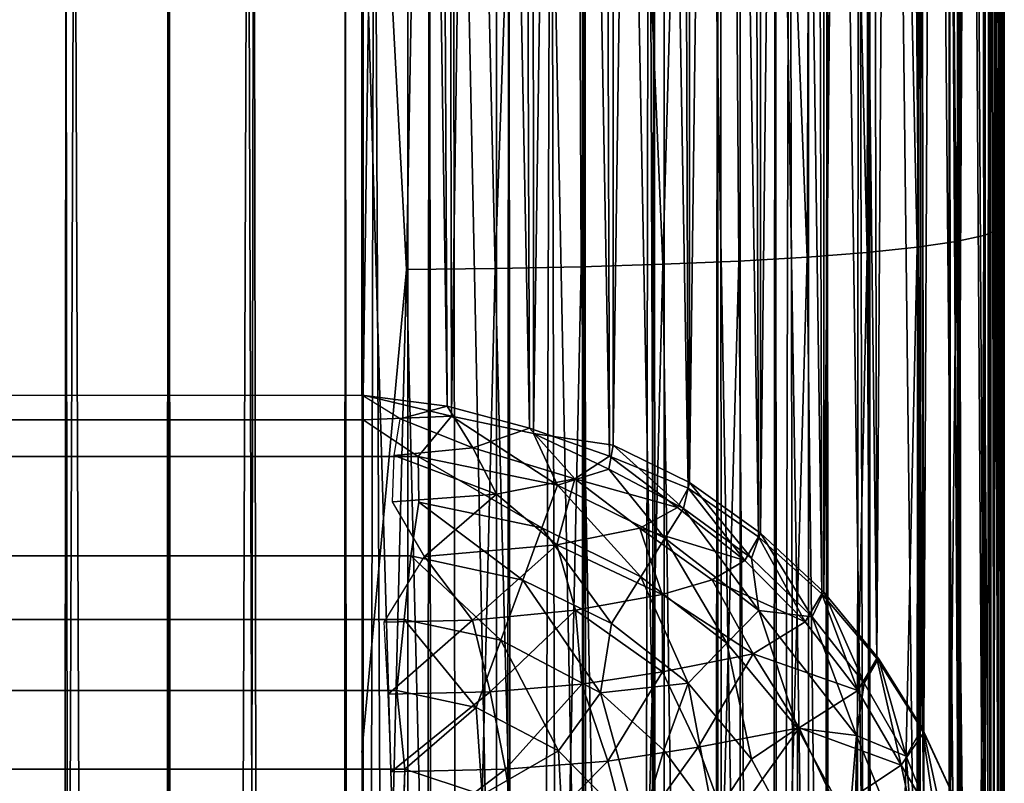
# Model space of a CAD drawing. Units: inches. Extents: x -39.7 to 39.7, y -17.1 to 17.
# Drawn here: x 35 to 35.6, y 10.8 to 11.3 of the extents above; entities that cross this region are included whole.
import ezdxf

# ---------------------------------------------------------------- set-up
doc = ezdxf.new("R2010")
doc.units = ezdxf.units.IN
doc.header["$MEASUREMENT"] = 0
doc.layers.add('SEAT-BACK', color=5, linetype='Continuous')
doc.layers.add('SEAT-SEAT', color=5, linetype='Continuous')

msp = doc.modelspace()

# ---------------------------------------------------------------- linework, layer by layer
at = {"layer": 'SEAT-BACK'}
for points in [[(35.17869, 14.36894, 32.19687), (35.17869, 14.36894, 32.19687), (35.21211, 14.37095, 32.21088), (35.22865, 11.06864, 17.45931)], [(35.17949, 14.36894, 32.19687), (35.22479, 14.37179, 32.22502), (35.17949, 11.07506, 17.47203)], [(35.17949, 11.07506, 17.47203), (35.22479, 14.37179, 32.22502), (35.23112, 11.06281, 17.43931)], [(35.21211, 14.37095, 32.21088), (35.21211, 14.37095, 32.21088), (35.26494, 14.36205, 32.211), (35.27668, 11.05576, 17.44804)], [(35.22865, 11.06864, 17.45931), (35.22865, 11.06864, 17.45931), (35.21211, 14.37095, 32.21088), (35.27668, 11.05576, 17.44804)], [(35.23112, 11.06281, 17.43931), (35.22479, 14.37179, 32.22502), (35.27747, 14.3617, 32.2268)], [(35.17869, 11.07506, 17.47203), (35.17869, 11.07506, 17.47203), (35.17869, 14.36894, 32.19687), (35.22865, 11.06864, 17.45931)], [(35.23112, 11.06281, 17.43931), (35.27747, 14.3617, 32.2268), (35.27907, 11.05268, 17.44)], [(35.27668, 11.05576, 17.44804), (35.27668, 11.05576, 17.44804), (35.26494, 14.36205, 32.211), (35.32351, 11.03951, 17.44952)], [(35.26494, 14.36205, 32.211), (35.26494, 14.36205, 32.211), (35.31285, 14.34749, 32.21356), (35.32351, 11.03951, 17.44952)], [(35.27907, 11.05268, 17.44), (35.27747, 14.3617, 32.2268), (35.32585, 14.34233, 32.21427)], [(35.32351, 11.03951, 17.44952), (35.32351, 11.03951, 17.44952), (35.31285, 14.34749, 32.21356), (35.36963, 11.0207, 17.46883)], [(35.31285, 14.34749, 32.21356), (35.31285, 14.34749, 32.21356), (35.35835, 14.32677, 32.21726), (35.36963, 11.0207, 17.46883)], [(35.27907, 11.05268, 17.44), (35.32585, 14.34233, 32.21427), (35.32563, 11.04598, 17.47746)], [(35.32563, 11.04598, 17.47746), (35.32585, 14.34233, 32.21427), (35.37055, 14.32332, 32.23546)], [(35.35835, 14.32677, 32.21726), (35.35835, 14.32677, 32.21726), (35.40066, 14.30027, 32.22206), (35.41075, 10.9923, 17.4715)], [(35.36963, 11.0207, 17.46883), (35.36963, 11.0207, 17.46883), (35.35835, 14.32677, 32.21726), (35.41075, 10.9923, 17.4715)], [(35.32563, 11.04598, 17.47746), (35.37055, 14.32332, 32.23546), (35.37036, 11.02402, 17.482)], [(35.37036, 11.02402, 17.482), (35.37055, 14.32332, 32.23546), (35.41155, 14.29429, 32.23261)], [(35.40066, 14.30027, 32.22206), (35.40066, 14.30027, 32.22206), (35.43903, 14.26843, 32.22785), (35.44772, 10.95893, 17.47569)], [(35.41075, 10.9923, 17.4715), (35.41075, 10.9923, 17.4715), (35.40066, 14.30027, 32.22206), (35.44772, 10.95893, 17.47569)], [(35.37036, 11.02402, 17.482), (35.41155, 14.29429, 32.23261), (35.41187, 10.99449, 17.4809)], [(35.41187, 10.99449, 17.4809), (35.41155, 14.29429, 32.23261), (35.44851, 14.26232, 32.24305)], [(35.44772, 10.95893, 17.47569), (35.44772, 10.95893, 17.47569), (35.43903, 14.26843, 32.22785), (35.47987, 10.92117, 17.48125)], [(35.43903, 14.26843, 32.22785), (35.43903, 14.26843, 32.22785), (35.47246, 14.23219, 32.23471), (35.47987, 10.92117, 17.48125)], [(35.41187, 10.99449, 17.4809), (35.44851, 14.26232, 32.24305), (35.44882, 10.96, 17.48082)], [(35.44882, 10.96, 17.48082), (35.44851, 14.26232, 32.24305), (35.48067, 14.22578, 32.25413)], [(35.47246, 14.23219, 32.23471), (35.47246, 14.23219, 32.23471), (35.50118, 14.19119, 32.24275), (35.47987, 10.92117, 17.48125)], [(35.5064, 10.88047, 17.48443), (35.48067, 14.22578, 32.25413), (35.50821, 14.18394, 32.26678)], [(35.47987, 10.92117, 17.48125), (35.47987, 10.92117, 17.48125), (35.50118, 14.19119, 32.24275), (35.50742, 10.87788, 17.48758)], [(35.50118, 14.19119, 32.24275), (35.50118, 14.19119, 32.24275), (35.52312, 14.15206, 32.26775), (35.50742, 10.87788, 17.48758)], [(35.5064, 10.88047, 17.48443), (35.50821, 14.18394, 32.26678), (35.52727, 10.83539, 17.48827)], [(35.50742, 10.87788, 17.48758), (35.50742, 10.87788, 17.48758), (35.52312, 14.15206, 32.26775), (35.52823, 10.83314, 17.49541)], [(35.52312, 14.15206, 32.26775), (35.52312, 14.15206, 32.26775), (35.54039, 14.10042, 32.25954), (35.54268, 10.78826, 17.5053)], [(35.52823, 10.83314, 17.49541), (35.52823, 10.83314, 17.49541), (35.52312, 14.15206, 32.26775), (35.54268, 10.78826, 17.5053)], [(35.54039, 14.10042, 32.25954), (35.54039, 14.10042, 32.25954), (35.55029, 14.05481, 32.29056), (35.55088, 10.74004, 17.51212)], [(35.54268, 10.78826, 17.5053), (35.54268, 10.78826, 17.5053), (35.54039, 14.10042, 32.25954), (35.55088, 10.74004, 17.51212)], [(35.52727, 10.83539, 17.48827), (35.54347, 14.09531, 32.28895), (35.54838, 10.77567, 17.53022)], [(35.54838, 10.77567, 17.53022), (35.54347, 14.09531, 32.28895), (35.55128, 14.05075, 32.26805)], [(35.55088, 10.74004, 17.51212), (35.55088, 10.74004, 17.51212), (35.55029, 14.05481, 32.29056), (35.55369, 10.7091, 17.55389)], [(35.55369, 10.7091, 17.55389), (35.55369, 10.7091, 17.55389), (35.55029, 14.05481, 32.29056), (35.55369, 14.00298, 32.27873)], [(35.54838, 10.77567, 17.53022), (35.55128, 14.05075, 32.26805), (35.55449, 14.00298, 32.27873)], [(35.54838, 10.77567, 17.53022), (35.55449, 14.00298, 32.27873), (35.55449, 10.7091, 17.55389)], [(35.55369, 6.86642, 17.55389), (35.55369, 10.7091, 17.55389), (35.55369, 14.00298, 32.27873), (35.55369, 12.4144, 32.34988)], [(35.20565, 13.04767, 32.71291), (35.17949, 11.40632, 32.69685), (35.20565, 10.51767, 32.62456)], [(35.20565, 13.04767, 32.71291), (35.20565, 10.51767, 32.62456), (35.25745, 10.51843, 32.61732)], [(35.20565, 13.04767, 32.71291), (35.25745, 10.51843, 32.61732), (35.25745, 13.04742, 32.70563)], [(35.25745, 13.04742, 32.70563), (35.30775, 10.51993, 32.60298), (35.30775, 13.04691, 32.69122)], [(35.25745, 13.04742, 32.70563), (35.25745, 10.51843, 32.61732), (35.30775, 10.51993, 32.60298)], [(35.30775, 13.04691, 32.69122), (35.35554, 10.52216, 32.58182), (35.35554, 13.04617, 32.66995)], [(35.30775, 13.04691, 32.69122), (35.30775, 10.51993, 32.60298), (35.35554, 10.52216, 32.58182)], [(35.35554, 13.04617, 32.66995), (35.39991, 10.52505, 32.55425), (35.39991, 13.0452, 32.64225)], [(35.35554, 13.04617, 32.66995), (35.35554, 10.52216, 32.58182), (35.39991, 10.52505, 32.55425)], [(35.39991, 13.0452, 32.64225), (35.39991, 10.52505, 32.55425), (35.43998, 10.52857, 32.5208)], [(35.39991, 13.0452, 32.64225), (35.43998, 10.52857, 32.5208), (35.43998, 13.04403, 32.60864)], [(35.43998, 13.04403, 32.60864), (35.47499, 10.53264, 32.48213), (35.47499, 13.04267, 32.56978)], [(35.43998, 13.04403, 32.60864), (35.43998, 10.52857, 32.5208), (35.47499, 10.53264, 32.48213)], [(35.47499, 13.04267, 32.56978), (35.47499, 10.53264, 32.48213), (35.50425, 10.53717, 32.43899)], [(35.47499, 13.04267, 32.56978), (35.50425, 10.53717, 32.43899), (35.50425, 13.04116, 32.52643)], [(35.50425, 13.04116, 32.52643), (35.52718, 10.54208, 32.39223), (35.52718, 13.03952, 32.47944)], [(35.50425, 13.04116, 32.52643), (35.50425, 10.53717, 32.43899), (35.52718, 10.54208, 32.39223)], [(35.52718, 13.03952, 32.47944), (35.52718, 10.54208, 32.39223), (35.54335, 10.54728, 32.34275)], [(35.52718, 13.03952, 32.47944), (35.54335, 10.54728, 32.34275), (35.54335, 13.03778, 32.42972)], [(35.54335, 13.03778, 32.42972), (35.54335, 10.54728, 32.34275), (35.55244, 10.55267, 32.2915)], [(35.54335, 13.03778, 32.42972), (35.55244, 10.55267, 32.2915), (35.55244, 13.03598, 32.37822)], [(35.55244, 10.55267, 32.2915), (35.55449, 11.42715, 32.32243), (35.55244, 13.03598, 32.37822)], [(35.20485, 11.14862, 32.67976), (35.20485, 11.14862, 32.67976), (35.22764, 12.4144, 32.72167), (35.17869, 11.63962, 32.70833)], [(35.20485, 11.14862, 32.67976), (35.20485, 11.14862, 32.67976), (35.25666, 11.14913, 32.6725), (35.22764, 12.4144, 32.72167)], [(35.22764, 12.4144, 32.72167), (35.22764, 12.4144, 32.72167), (35.25666, 11.14913, 32.6725), (35.30122, 12.4144, 32.70517)], [(35.25666, 11.14913, 32.6725), (35.25666, 11.14913, 32.6725), (35.30695, 11.15014, 32.65811), (35.30122, 12.4144, 32.70517)], [(35.30695, 11.15014, 32.65811), (35.30695, 11.15014, 32.65811), (35.35474, 11.15162, 32.63688), (35.30122, 12.4144, 32.70517)], [(35.30122, 12.4144, 32.70517), (35.30122, 12.4144, 32.70517), (35.35474, 11.15162, 32.63688), (35.39001, 12.4144, 32.66064)], [(35.35474, 11.15162, 32.63688), (35.35474, 11.15162, 32.63688), (35.39911, 11.15356, 32.60923), (35.39001, 12.4144, 32.66064)], [(35.39001, 12.4144, 32.66064), (35.39001, 12.4144, 32.66064), (35.43919, 11.1559, 32.57568), (35.44386, 12.4144, 32.61504)], [(35.39911, 11.15356, 32.60923), (35.39911, 11.15356, 32.60923), (35.43919, 11.1559, 32.57568), (35.39001, 12.4144, 32.66064)], [(35.43919, 11.1559, 32.57568), (35.43919, 11.1559, 32.57568), (35.4742, 11.15861, 32.53689), (35.44386, 12.4144, 32.61504)], [(35.44386, 12.4144, 32.61504), (35.44386, 12.4144, 32.61504), (35.4742, 11.15861, 32.53689), (35.4762, 12.4144, 32.57816)], [(35.4742, 11.15861, 32.53689), (35.4742, 11.15861, 32.53689), (35.50345, 11.16164, 32.49363), (35.4762, 12.4144, 32.57816)], [(35.4762, 12.4144, 32.57816), (35.4762, 12.4144, 32.57816), (35.50345, 11.16164, 32.49363), (35.51541, 12.4144, 32.51606)], [(35.50345, 11.16164, 32.49363), (35.50345, 11.16164, 32.49363), (35.52639, 11.16492, 32.44672), (35.51541, 12.4144, 32.51606)], [(35.51541, 12.4144, 32.51606), (35.51541, 12.4144, 32.51606), (35.52639, 11.16492, 32.44672), (35.54091, 12.4144, 32.44694)], [(35.52639, 11.16492, 32.44672), (35.52639, 11.16492, 32.44672), (35.54255, 11.16839, 32.39709), (35.54091, 12.4144, 32.44694)], [(35.54091, 12.4144, 32.44694), (35.54091, 12.4144, 32.44694), (35.54255, 11.16839, 32.39709), (35.55048, 12.4144, 32.39883)], [(35.54255, 11.16839, 32.39709), (35.54255, 11.16839, 32.39709), (35.55164, 11.17198, 32.34569), (35.55048, 12.4144, 32.39883)], [(35.55164, 11.17198, 32.34569), (35.55369, 11.27694, 32.30938), (35.55369, 12.4144, 32.34988), (35.55048, 12.4144, 32.39883)], [(35.55369, 6.86642, 17.55389), (35.55369, 12.4144, 32.34988), (35.55369, 11.27694, 32.30938), (35.55369, 6.86642, 17.55389)], [(35.17869, 10.86626, 32.65872), (35.17869, 10.86626, 32.65872), (35.20485, 11.14862, 32.67976), (35.17869, 11.63962, 32.70833)], [(35.55244, 10.55267, 32.2915), (35.55449, 10.14363, 32.20421), (35.55449, 11.42715, 32.32243)], [(-35.17976, 10.86626, 32.65872), (35.17949, 10.09571, 32.57613), (35.17949, 11.40632, 32.69685)], [(35.17949, 11.40632, 32.69685), (35.17949, 10.09571, 32.57613), (35.20565, 10.51767, 32.62456)], [(35.55017, 10.10542, 32.24535), (35.55369, 10.14363, 32.20421), (35.55369, 11.27694, 32.30938), (35.55164, 11.17198, 32.34569)], [(35.55369, 11.27694, 32.30938), (35.55369, 10.14363, 32.20421), (35.55164, 8.37791, 26.46932), (35.55369, 6.86642, 17.55389)], [(35.54255, 11.16839, 32.39709), (35.54255, 11.16839, 32.39709), (35.52639, 11.16492, 32.44672), (35.53767, 10.10824, 32.30797)], [(35.55017, 10.10542, 32.24535), (35.55017, 10.10542, 32.24535), (35.54255, 11.16839, 32.39709), (35.53767, 10.10824, 32.30797)], [(35.55164, 11.17198, 32.34569), (35.55164, 11.17198, 32.34569), (35.54255, 11.16839, 32.39709), (35.55017, 10.10542, 32.24535)], [(35.52639, 11.16492, 32.44672), (35.52639, 11.16492, 32.44672), (35.50345, 11.16164, 32.49363), (35.51556, 10.11492, 32.36773)], [(35.53767, 10.10824, 32.30797), (35.53767, 10.10824, 32.30797), (35.52639, 11.16492, 32.44672), (35.51556, 10.11492, 32.36773)], [(35.4742, 11.15861, 32.53689), (35.4742, 11.15861, 32.53689), (35.43919, 11.1559, 32.57568), (35.45183, 10.09927, 32.45761)], [(35.48019, 10.0933, 32.42244), (35.48019, 10.0933, 32.42244), (35.4742, 11.15861, 32.53689), (35.45183, 10.09927, 32.45761)], [(35.50345, 11.16164, 32.49363), (35.50345, 11.16164, 32.49363), (35.4742, 11.15861, 32.53689), (35.48019, 10.0933, 32.42244)], [(35.51556, 10.11492, 32.36773), (35.51556, 10.11492, 32.36773), (35.50345, 11.16164, 32.49363), (35.48019, 10.0933, 32.42244)], [(35.35474, 11.15162, 32.63688), (35.35474, 11.15162, 32.63688), (35.30695, 11.15014, 32.65811), (35.32832, 10.08582, 32.54364)], [(35.3701, 10.08058, 32.52109), (35.3701, 10.08058, 32.52109), (35.35474, 11.15162, 32.63688), (35.32832, 10.08582, 32.54364)], [(35.39911, 11.15356, 32.60923), (35.39911, 11.15356, 32.60923), (35.35474, 11.15162, 32.63688), (35.3701, 10.08058, 32.52109)], [(35.40855, 10.07552, 32.49344), (35.40855, 10.07552, 32.49344), (35.39911, 11.15356, 32.60923), (35.3701, 10.08058, 32.52109)], [(35.43919, 11.1559, 32.57568), (35.43919, 11.1559, 32.57568), (35.39911, 11.15356, 32.60923), (35.40855, 10.07552, 32.49344)], [(35.45183, 10.09927, 32.45761), (35.45183, 10.09927, 32.45761), (35.43919, 11.1559, 32.57568), (35.40855, 10.07552, 32.49344)], [(35.23067, 10.09324, 32.57266), (35.23067, 10.09324, 32.57266), (35.20485, 11.14862, 32.67976), (35.17869, 10.09571, 32.57613)], [(35.17869, 10.09571, 32.57613), (35.17869, 10.09571, 32.57613), (35.20485, 11.14862, 32.67976), (35.17869, 10.86626, 32.65872)], [(35.25666, 11.14913, 32.6725), (35.25666, 11.14913, 32.6725), (35.20485, 11.14862, 32.67976), (35.23067, 10.09324, 32.57266)], [(35.28428, 10.09113, 32.56058), (35.28428, 10.09113, 32.56058), (35.25666, 11.14913, 32.6725), (35.23067, 10.09324, 32.57266)], [(35.30695, 11.15014, 32.65811), (35.30695, 11.15014, 32.65811), (35.25666, 11.14913, 32.6725), (35.28428, 10.09113, 32.56058)], [(35.32832, 10.08582, 32.54364), (35.32832, 10.08582, 32.54364), (35.30695, 11.15014, 32.65811), (35.28428, 10.09113, 32.56058)], [(-35.17976, 11.07506, 17.47203), (35.17949, 11.0607, 17.42349), (-35.20222, 11.06121, 17.42591)], [(35.17949, 11.07506, 17.47203), (35.17949, 11.0607, 17.42349), (-35.17976, 11.07506, 17.47203)], [(35.20115, 11.06121, 17.42591), (35.20115, 11.06121, 17.42591), (35.17869, 11.07506, 17.47203), (35.22865, 11.06864, 17.45931)], [(35.23112, 11.06281, 17.43931), (35.17949, 11.0607, 17.42349), (35.17949, 11.07506, 17.47203)], [(35.22865, 11.06864, 17.45931), (35.22865, 11.06864, 17.45931), (35.2435, 11.04441, 17.39818), (35.20115, 11.06121, 17.42591)], [(35.27668, 11.05576, 17.44804), (35.27668, 11.05576, 17.44804), (35.2435, 11.04441, 17.39818), (35.22865, 11.06864, 17.45931)], [(-35.20222, 11.06121, 17.42591), (35.17949, 11.0607, 17.42349), (35.21166, 11.03932, 17.37819)], [(35.21166, 11.03932, 17.37819), (35.17949, 11.0607, 17.42349), (35.23112, 11.06281, 17.43931)], [(35.2435, 11.04441, 17.39818), (35.2435, 11.04441, 17.39818), (35.19766, 11.03985, 17.37775), (35.20115, 11.06121, 17.42591)], [(35.23112, 11.06281, 17.43931), (35.29314, 11.02256, 17.38071), (35.21166, 11.03932, 17.37819)], [(35.23112, 11.06281, 17.43931), (35.27907, 11.05268, 17.44), (35.29314, 11.02256, 17.38071)], [(35.27668, 11.05576, 17.44804), (35.27668, 11.05576, 17.44804), (35.30328, 11.02617, 17.39678), (35.2435, 11.04441, 17.39818)], [(35.32351, 11.03951, 17.44952), (35.32351, 11.03951, 17.44952), (35.30328, 11.02617, 17.39678), (35.27668, 11.05576, 17.44804)], [(35.27907, 11.05268, 17.44), (35.32563, 11.04598, 17.47746), (35.32321, 11.0319, 17.4283)], [(35.27907, 11.05268, 17.44), (35.32321, 11.0319, 17.4283), (35.29314, 11.02256, 17.38071)], [(35.2435, 11.04441, 17.39818), (35.2435, 11.04441, 17.39818), (35.25735, 11.01728, 17.35388), (35.19766, 11.03985, 17.37775)], [(35.30328, 11.02617, 17.39678), (35.30328, 11.02617, 17.39678), (35.25735, 11.01728, 17.35388), (35.2435, 11.04441, 17.39818)], [(35.32563, 11.04598, 17.47746), (35.36674, 11.00876, 17.4283), (35.32321, 11.0319, 17.4283)], [(35.37036, 11.02402, 17.482), (35.36674, 11.00876, 17.4283), (35.32563, 11.04598, 17.47746)], [(35.25735, 11.01728, 17.35388), (35.25735, 11.01728, 17.35388), (35.19653, 11.0128, 17.33429), (35.19766, 11.03985, 17.37775)], [(35.21166, 11.03932, 17.37819), (35.29314, 11.02256, 17.38071), (35.28391, 10.99746, 17.33704)], [(35.21166, 11.03932, 17.37819), (35.28391, 10.99746, 17.33704), (35.2121, 11.0125, 17.33551)], [(35.36323, 11.00942, 17.42525), (35.36323, 11.00942, 17.42525), (35.30328, 11.02617, 17.39678), (35.32351, 11.03951, 17.44952)], [(35.36963, 11.0207, 17.46883), (35.36963, 11.0207, 17.46883), (35.36323, 11.00942, 17.42525), (35.32351, 11.03951, 17.44952)], [(35.29314, 11.02256, 17.38071), (35.32321, 11.0319, 17.4283), (35.35593, 10.99147, 17.38136)], [(35.36674, 11.00876, 17.4283), (35.35593, 10.99147, 17.38136), (35.32321, 11.0319, 17.4283)], [(35.30328, 11.02617, 17.39678), (35.30328, 11.02617, 17.39678), (35.29269, 10.98767, 17.32911), (35.25735, 11.01728, 17.35388)], [(35.34131, 10.99733, 17.377), (35.34131, 10.99733, 17.377), (35.29269, 10.98767, 17.32911), (35.30328, 11.02617, 17.39678)], [(35.36323, 11.00942, 17.42525), (35.36323, 11.00942, 17.42525), (35.34131, 10.99733, 17.377), (35.30328, 11.02617, 17.39678)], [(35.37036, 11.02402, 17.482), (35.40662, 10.97978, 17.4283), (35.36674, 11.00876, 17.4283)], [(35.41187, 10.99449, 17.4809), (35.40662, 10.97978, 17.4283), (35.37036, 11.02402, 17.482)], [(35.28391, 10.99746, 17.33704), (35.29314, 11.02256, 17.38071), (35.34184, 10.96891, 17.33764)], [(35.29314, 11.02256, 17.38071), (35.35593, 10.99147, 17.38136), (35.34184, 10.96891, 17.33764)], [(35.36963, 11.0207, 17.46883), (35.36963, 11.0207, 17.46883), (35.40266, 10.97842, 17.41906), (35.36323, 11.00942, 17.42525)], [(35.41075, 10.9923, 17.4715), (35.41075, 10.9923, 17.4715), (35.40266, 10.97842, 17.41906), (35.36963, 11.0207, 17.46883)], [(-35.1976, 11.0128, 17.33429), (35.20723, 10.98113, 17.29689), (-35.21632, 10.98079, 17.29681)], [(35.25735, 11.01728, 17.35388), (35.25735, 11.01728, 17.35388), (35.21525, 10.98079, 17.29681), (35.19653, 11.0128, 17.33429)], [(35.2121, 11.0125, 17.33551), (35.27278, 10.96703, 17.29747), (35.20723, 10.98113, 17.29689)], [(35.2121, 11.0125, 17.33551), (35.28391, 10.99746, 17.33704), (35.27278, 10.96703, 17.29747)], [(35.29269, 10.98767, 17.32911), (35.29269, 10.98767, 17.32911), (35.21525, 10.98079, 17.29681), (35.25735, 11.01728, 17.35388)], [(35.40266, 10.97842, 17.41906), (35.40266, 10.97842, 17.41906), (35.34131, 10.99733, 17.377), (35.36323, 11.00942, 17.42525)], [(35.36674, 11.00876, 17.4283), (35.41081, 10.94923, 17.38071), (35.35593, 10.99147, 17.38136)], [(35.40662, 10.97978, 17.4283), (35.41081, 10.94923, 17.38071), (35.36674, 11.00876, 17.4283)], [(35.28391, 10.99746, 17.33704), (35.32472, 10.94152, 17.29793), (35.27278, 10.96703, 17.29747)], [(35.28391, 10.99746, 17.33704), (35.34184, 10.96891, 17.33764), (35.32472, 10.94152, 17.29793)], [(35.34131, 10.99733, 17.377), (35.34131, 10.99733, 17.377), (35.35432, 10.95859, 17.33525), (35.29269, 10.98767, 17.32911)], [(35.38364, 10.96715, 17.37491), (35.38364, 10.96715, 17.37491), (35.35432, 10.95859, 17.33525), (35.34131, 10.99733, 17.377)], [(35.40266, 10.97842, 17.41906), (35.40266, 10.97842, 17.41906), (35.38364, 10.96715, 17.37491), (35.34131, 10.99733, 17.377)], [(35.34184, 10.96891, 17.33764), (35.35593, 10.99147, 17.38136), (35.39217, 10.93005, 17.33704)], [(35.41081, 10.94923, 17.38071), (35.39217, 10.93005, 17.33704), (35.35593, 10.99147, 17.38136)], [(35.41075, 10.9923, 17.4715), (35.41075, 10.9923, 17.4715), (35.43802, 10.94259, 17.41535), (35.40266, 10.97842, 17.41906)], [(35.41187, 10.99449, 17.4809), (35.44208, 10.94554, 17.4283), (35.40662, 10.97978, 17.4283)], [(35.44772, 10.95893, 17.47569), (35.44772, 10.95893, 17.47569), (35.43802, 10.94259, 17.41535), (35.41075, 10.9923, 17.4715)], [(35.44882, 10.96, 17.48082), (35.44208, 10.94554, 17.4283), (35.41187, 10.99449, 17.4809)], [(35.29269, 10.98767, 17.32911), (35.29269, 10.98767, 17.32911), (35.24339, 10.94355, 17.26798), (35.21525, 10.98079, 17.29681)], [(35.3037, 10.94937, 17.294), (35.3037, 10.94937, 17.294), (35.24339, 10.94355, 17.26798), (35.29269, 10.98767, 17.32911)], [(35.35432, 10.95859, 17.33525), (35.35432, 10.95859, 17.33525), (35.3037, 10.94937, 17.294), (35.29269, 10.98767, 17.32911)], [(-35.21632, 10.98079, 17.29681), (35.20723, 10.98113, 17.29689), (35.20333, 10.94391, 17.26223)], [(-35.21632, 10.98079, 17.29681), (35.20333, 10.94391, 17.26223), (-35.19282, 10.94235, 17.26044)], [(35.24339, 10.94355, 17.26798), (35.24339, 10.94355, 17.26798), (35.19175, 10.94235, 17.26044), (35.21525, 10.98079, 17.29681)], [(35.20723, 10.98113, 17.29689), (35.25995, 10.93186, 17.26269), (35.20333, 10.94391, 17.26223)], [(35.20723, 10.98113, 17.29689), (35.27278, 10.96703, 17.29747), (35.25995, 10.93186, 17.26269)], [(35.43802, 10.94259, 17.41535), (35.43802, 10.94259, 17.41535), (35.38364, 10.96715, 17.37491), (35.40266, 10.97842, 17.41906)], [(35.44208, 10.94554, 17.4283), (35.41081, 10.94923, 17.38071), (35.40662, 10.97978, 17.4283)], [(35.27278, 10.96703, 17.29747), (35.31822, 10.90106, 17.26269), (35.25995, 10.93186, 17.26269)], [(35.27278, 10.96703, 17.29747), (35.32472, 10.94152, 17.29793), (35.31822, 10.90106, 17.26269)], [(35.32472, 10.94152, 17.29793), (35.34184, 10.96891, 17.33764), (35.36962, 10.90679, 17.29746)], [(35.34184, 10.96891, 17.33764), (35.39217, 10.93005, 17.33704), (35.36962, 10.90679, 17.29746)], [(35.38364, 10.96715, 17.37491), (35.38364, 10.96715, 17.37491), (35.40753, 10.92381, 17.34768), (35.35432, 10.95859, 17.33525)], [(35.43802, 10.94259, 17.41535), (35.43802, 10.94259, 17.41535), (35.40753, 10.92381, 17.34768), (35.38364, 10.96715, 17.37491)], [(35.35432, 10.95859, 17.33525), (35.35432, 10.95859, 17.33525), (35.35459, 10.9134, 17.29252), (35.3037, 10.94937, 17.294)], [(35.40753, 10.92381, 17.34768), (35.40753, 10.92381, 17.34768), (35.35459, 10.9134, 17.29252), (35.35432, 10.95859, 17.33525)], [(35.44772, 10.95893, 17.47569), (35.44772, 10.95893, 17.47569), (35.46871, 10.90246, 17.41406), (35.43802, 10.94259, 17.41535)], [(35.44882, 10.96, 17.48082), (35.47242, 10.90669, 17.4283), (35.44208, 10.94554, 17.4283)], [(35.47987, 10.92117, 17.48125), (35.47987, 10.92117, 17.48125), (35.46871, 10.90246, 17.41406), (35.44772, 10.95893, 17.47569)], [(35.48082, 10.92112, 17.48208), (35.47242, 10.90669, 17.4283), (35.44882, 10.96, 17.48082)], [(35.3037, 10.94937, 17.294), (35.3037, 10.94937, 17.294), (35.2538, 10.90174, 17.24046), (35.24339, 10.94355, 17.26798)], [(35.30735, 10.90606, 17.26186), (35.30735, 10.90606, 17.26186), (35.2538, 10.90174, 17.24046), (35.3037, 10.94937, 17.294)], [(35.35459, 10.9134, 17.29252), (35.35459, 10.9134, 17.29252), (35.30735, 10.90606, 17.26186), (35.3037, 10.94937, 17.294)], [(35.41081, 10.94923, 17.38071), (35.43347, 10.88042, 17.33764), (35.39217, 10.93005, 17.33704)], [(35.46802, 10.87618, 17.3807), (35.43347, 10.88042, 17.33764), (35.41081, 10.94923, 17.38071)], [(35.44208, 10.94554, 17.4283), (35.46802, 10.87618, 17.3807), (35.41081, 10.94923, 17.38071)], [(-35.19282, 10.94235, 17.26044), (35.20333, 10.94391, 17.26223), (35.19912, 10.90238, 17.23298)], [(35.24339, 10.94355, 17.26798), (35.24339, 10.94355, 17.26798), (35.19398, 10.90038, 17.23158), (35.19175, 10.94235, 17.26044)], [(35.2538, 10.90174, 17.24046), (35.2538, 10.90174, 17.24046), (35.19398, 10.90038, 17.23158), (35.24339, 10.94355, 17.26798)], [(35.20333, 10.94391, 17.26223), (35.24562, 10.89258, 17.2333), (35.19912, 10.90238, 17.23298)], [(35.20333, 10.94391, 17.26223), (35.25995, 10.93186, 17.26269), (35.24562, 10.89258, 17.2333)], [(35.47242, 10.90669, 17.4283), (35.46802, 10.87618, 17.3807), (35.44208, 10.94554, 17.4283)], [(-35.19282, 10.94235, 17.26044), (35.19912, 10.90238, 17.23298), (-35.19505, 10.90038, 17.23158)], [(35.32472, 10.94152, 17.29793), (35.36962, 10.90679, 17.29746), (35.31822, 10.90106, 17.26269)], [(35.46871, 10.90246, 17.41406), (35.46871, 10.90246, 17.41406), (35.40753, 10.92381, 17.34768), (35.43802, 10.94259, 17.41535)], [(35.25995, 10.93186, 17.26269), (35.29361, 10.86725, 17.2333), (35.24562, 10.89258, 17.2333)], [(35.25995, 10.93186, 17.26269), (35.31822, 10.90106, 17.26269), (35.29361, 10.86725, 17.2333)], [(35.39217, 10.93005, 17.33704), (35.4067, 10.86236, 17.29793), (35.36962, 10.90679, 17.29746)], [(35.43347, 10.88042, 17.33764), (35.4067, 10.86236, 17.29793), (35.39217, 10.93005, 17.33704)], [(35.40753, 10.92381, 17.34768), (35.40753, 10.92381, 17.34768), (35.37547, 10.86938, 17.27699), (35.35459, 10.9134, 17.29252)], [(35.43445, 10.88052, 17.33876), (35.43445, 10.88052, 17.33876), (35.37547, 10.86938, 17.27699), (35.40753, 10.92381, 17.34768)], [(35.46871, 10.90246, 17.41406), (35.46871, 10.90246, 17.41406), (35.43445, 10.88052, 17.33876), (35.40753, 10.92381, 17.34768)], [(35.47987, 10.92117, 17.48125), (35.47987, 10.92117, 17.48125), (35.4942, 10.85872, 17.41532), (35.46871, 10.90246, 17.41406)], [(35.48082, 10.92112, 17.48208), (35.49707, 10.864, 17.4283), (35.47242, 10.90669, 17.4283)], [(35.50742, 10.87788, 17.48758), (35.50742, 10.87788, 17.48758), (35.4942, 10.85872, 17.41532), (35.47987, 10.92117, 17.48125)], [(35.5064, 10.88047, 17.48443), (35.49707, 10.864, 17.4283), (35.48082, 10.92112, 17.48208)], [(35.35459, 10.9134, 17.29252), (35.35459, 10.9134, 17.29252), (35.32252, 10.86109, 17.2427), (35.30735, 10.90606, 17.26186)], [(35.37547, 10.86938, 17.27699), (35.37547, 10.86938, 17.27699), (35.32252, 10.86109, 17.2427), (35.35459, 10.9134, 17.29252)], [(35.30735, 10.90606, 17.26186), (35.30735, 10.90606, 17.26186), (35.26275, 10.85635, 17.21873), (35.2538, 10.90174, 17.24046)], [(35.32252, 10.86109, 17.2427), (35.32252, 10.86109, 17.2427), (35.26275, 10.85635, 17.21873), (35.30735, 10.90606, 17.26186)], [(35.31822, 10.90106, 17.26269), (35.36962, 10.90679, 17.29746), (35.35536, 10.86746, 17.263)], [(35.35536, 10.86746, 17.263), (35.36962, 10.90679, 17.29746), (35.3843, 10.82804, 17.26268)], [(35.4067, 10.86236, 17.29793), (35.3843, 10.82804, 17.26268), (35.36962, 10.90679, 17.29746)], [(35.49707, 10.864, 17.4283), (35.46802, 10.87618, 17.3807), (35.47242, 10.90669, 17.4283)], [(-35.19505, 10.90038, 17.23158), (35.2039, 10.85652, 17.20963), (-35.19696, 10.8549, 17.20867)], [(-35.19505, 10.90038, 17.23158), (35.19912, 10.90238, 17.23298), (35.2039, 10.85652, 17.20963)], [(35.2538, 10.90174, 17.24046), (35.2538, 10.90174, 17.24046), (35.19589, 10.8549, 17.20867), (35.19398, 10.90038, 17.23158)], [(35.26275, 10.85635, 17.21873), (35.26275, 10.85635, 17.21873), (35.19589, 10.8549, 17.20867), (35.2538, 10.90174, 17.24046)], [(35.19912, 10.90238, 17.23298), (35.24562, 10.89258, 17.2333), (35.2039, 10.85652, 17.20963)], [(35.31822, 10.90106, 17.26269), (35.34087, 10.81905, 17.23297), (35.29361, 10.86725, 17.2333)], [(35.31822, 10.90106, 17.26269), (35.35536, 10.86746, 17.263), (35.34087, 10.81905, 17.23297)], [(35.4942, 10.85872, 17.41532), (35.4942, 10.85872, 17.41532), (35.43445, 10.88052, 17.33876), (35.46871, 10.90246, 17.41406)], [(35.24562, 10.89258, 17.2333), (35.24915, 10.84147, 17.20986), (35.2039, 10.85652, 17.20963)], [(35.24562, 10.89258, 17.2333), (35.29361, 10.86725, 17.2333), (35.24915, 10.84147, 17.20986)], [(35.43445, 10.88052, 17.33876), (35.43445, 10.88052, 17.33876), (35.39272, 10.82227, 17.26658), (35.37547, 10.86938, 17.27699)], [(35.45651, 10.83393, 17.33391), (35.45651, 10.83393, 17.33391), (35.39272, 10.82227, 17.26658), (35.43445, 10.88052, 17.33876)], [(35.43347, 10.88042, 17.33764), (35.4336, 10.81236, 17.29747), (35.4067, 10.86236, 17.29793)], [(35.46802, 10.87618, 17.3807), (35.46364, 10.82446, 17.33703), (35.43347, 10.88042, 17.33764)], [(35.46364, 10.82446, 17.33703), (35.4336, 10.81236, 17.29747), (35.43347, 10.88042, 17.33764)], [(35.4942, 10.85872, 17.41532), (35.4942, 10.85872, 17.41532), (35.45651, 10.83393, 17.33391), (35.43445, 10.88052, 17.33876)], [(35.5064, 10.88047, 17.48443), (35.51554, 10.81829, 17.4283), (35.49707, 10.864, 17.4283)], [(35.52727, 10.83539, 17.48827), (35.51554, 10.81829, 17.4283), (35.5064, 10.88047, 17.48443)], [(35.5029, 10.79017, 17.3807), (35.46364, 10.82446, 17.33703), (35.46802, 10.87618, 17.3807)], [(35.49707, 10.864, 17.4283), (35.5029, 10.79017, 17.3807), (35.46802, 10.87618, 17.3807)], [(35.50742, 10.87788, 17.48758), (35.50742, 10.87788, 17.48758), (35.52154, 10.81299, 17.44305), (35.4942, 10.85872, 17.41532)], [(35.52823, 10.83314, 17.49541), (35.52823, 10.83314, 17.49541), (35.52154, 10.81299, 17.44305), (35.50742, 10.87788, 17.48758)], [(35.37547, 10.86938, 17.27699), (35.37547, 10.86938, 17.27699), (35.335, 10.81329, 17.22933), (35.32252, 10.86109, 17.2427)], [(35.39272, 10.82227, 17.26658), (35.39272, 10.82227, 17.26658), (35.335, 10.81329, 17.22933), (35.37547, 10.86938, 17.27699)], [(-35.17976, 10.09571, 32.57613), (35.17949, 10.09571, 32.57613), (-35.17976, 10.86626, 32.65872)], [(35.29361, 10.86725, 17.2333), (35.29716, 10.80238, 17.20948), (35.24915, 10.84147, 17.20986)], [(35.29361, 10.86725, 17.2333), (35.34087, 10.81905, 17.23297), (35.29716, 10.80238, 17.20948)], [(35.35536, 10.86746, 17.263), (35.3843, 10.82804, 17.26268), (35.34087, 10.81905, 17.23297)], [(35.51554, 10.81829, 17.4283), (35.5029, 10.79017, 17.3807), (35.49707, 10.864, 17.4283)], [(35.32252, 10.86109, 17.2427), (35.32252, 10.86109, 17.2427), (35.27013, 10.80812, 17.20319), (35.26275, 10.85635, 17.21873)], [(35.335, 10.81329, 17.22933), (35.335, 10.81329, 17.22933), (35.27013, 10.80812, 17.20319), (35.32252, 10.86109, 17.2427)], [(35.4336, 10.81236, 17.29747), (35.3843, 10.82804, 17.26268), (35.4067, 10.86236, 17.29793)], [(35.50629, 10.80275, 17.39725), (35.50629, 10.80275, 17.39725), (35.45651, 10.83393, 17.33391), (35.4942, 10.85872, 17.41532)], [(35.52154, 10.81299, 17.44305), (35.52154, 10.81299, 17.44305), (35.50629, 10.80275, 17.39725), (35.4942, 10.85872, 17.41532)], [(-35.19696, 10.8549, 17.20867), (35.20227, 10.80821, 17.19265), (-35.19843, 10.80675, 17.19214)], [(-35.19696, 10.8549, 17.20867), (35.2039, 10.85652, 17.20963), (35.20227, 10.80821, 17.19265)], [(35.26275, 10.85635, 17.21873), (35.26275, 10.85635, 17.21873), (35.19736, 10.80675, 17.19214), (35.19589, 10.8549, 17.20867)], [(35.27013, 10.80812, 17.20319), (35.27013, 10.80812, 17.20319), (35.19736, 10.80675, 17.19214), (35.26275, 10.85635, 17.21873)], [(35.2039, 10.85652, 17.20963), (35.24915, 10.84147, 17.20986), (35.20227, 10.80821, 17.19265)]]:
    msp.add_3dface(points, dxfattribs=at)
for points, invisible_edges in [([(35.44882, 10.96, 17.48082), (35.48067, 14.22578, 32.25413), (35.48082, 10.92112, 17.48208)], 2), ([(35.48082, 10.92112, 17.48208), (35.48067, 14.22578, 32.25413), (35.5064, 10.88047, 17.48443)], 1), ([(35.52727, 10.83539, 17.48827), (35.50821, 14.18394, 32.26678), (35.52903, 14.1401, 32.27883)], 12), ([(35.52727, 10.83539, 17.48827), (35.52903, 14.1401, 32.27883), (35.54347, 14.09531, 32.28895)], 1), ([(-35.17976, 10.86626, 32.65872), (35.17949, 11.40632, 32.69685), (-35.17976, 11.63962, 32.70833)], 2), ([(-35.20222, 11.06121, 17.42591), (35.21166, 11.03932, 17.37819), (-35.19873, 11.03985, 17.37775)], 2), ([(-35.19873, 11.03985, 17.37775), (35.21166, 11.03932, 17.37819), (-35.1976, 11.0128, 17.33429)], 1), ([(-35.1976, 11.0128, 17.33429), (35.21166, 11.03932, 17.37819), (35.2121, 11.0125, 17.33551)], 12), ([(-35.1976, 11.0128, 17.33429), (35.2121, 11.0125, 17.33551), (35.20723, 10.98113, 17.29689)], 1)]:
    msp.add_3dface(points, dxfattribs=dict(at, invisible_edges=invisible_edges))
at = {"layer": 'SEAT-SEAT'}
for points in [[(35.54573, 11.75524, 15.66997), (35.55061, -1.98584, 16.11138), (35.55262, 11.76298, 15.60352)], [(35.50558, 11.74097, 15.82464), (35.53252, -1.98563, 16.21443), (35.52861, 11.75098, 15.75205)], [(35.52861, 11.75098, 15.75205), (35.53252, -1.98563, 16.21443), (35.54573, 11.75524, 15.66997)], [(35.54573, 11.75524, 15.66997), (35.53252, -1.98563, 16.21443), (35.55061, -1.98584, 16.11138)], [(35.46949, 11.71088, 15.9075), (35.50026, -1.98542, 16.31398), (35.50558, 11.74097, 15.82464)], [(35.50558, 11.74097, 15.82464), (35.50026, -1.98542, 16.31398), (35.53252, -1.98563, 16.21443)], [(35.55034, -16.6666, 13.1909), (35.54654, 11.73136, 13.15511), (35.55251, 11.73435, 13.20957)], [(35.55034, -16.6666, 13.1909), (35.55251, 11.73435, 13.20957), (35.55374, -16.64756, 13.2293)], [(35.55374, -16.64756, 13.2293), (35.55251, 11.73435, 13.20957), (35.55449, 11.73533, 13.26389)], [(35.55374, -16.64756, 13.2293), (35.55449, 11.73533, 13.26389), (35.55449, -16.64665, 13.26389)], [(35.55449, -16.68198, 15.5502), (35.55449, -16.70885, 14.78783), (35.55449, 11.73533, 15.55828), (35.55449, -16.68198, 15.5502)], [(35.55449, 11.73533, 13.26389), (35.55449, 11.73533, 15.55828), (35.55449, -16.70885, 14.78783), (35.55449, -16.64665, 13.26389)], [(35.47565, 11.72843, 12.93143), (35.45852, -16.59695, 12.89681), (35.45097, 11.71425, 12.88526)], [(35.47565, 11.72843, 12.93143), (35.4829, -16.60914, 12.94412), (35.45852, -16.59695, 12.89681)], [(35.50424, 11.71021, 12.99401), (35.4829, -16.60914, 12.94412), (35.47565, 11.72843, 12.93143)], [(35.54045, -16.63534, 13.11681), (35.54654, 11.73136, 13.15511), (35.55034, -16.6666, 13.1909)], [(35.52245, 11.71931, 13.04702), (35.51348, -16.62724, 13.01836), (35.50424, 11.71021, 12.99401)], [(35.52245, 11.71931, 13.04702), (35.54045, -16.63534, 13.11681), (35.51348, -16.62724, 13.01836)], [(35.45097, 11.71425, 12.88526), (35.43058, -16.583, 12.85098), (35.42068, 11.69772, 12.83756)], [(35.42896, 11.70912, 15.9763), (35.45446, -1.98523, 16.40806), (35.46949, 11.71088, 15.9075)], [(35.45097, 11.71425, 12.88526), (35.45852, -16.59695, 12.89681), (35.43058, -16.583, 12.85098)], [(35.46949, 11.71088, 15.9075), (35.45446, -1.98523, 16.40806), (35.50026, -1.98542, 16.31398)], [(35.50424, 11.71021, 12.99401), (35.51348, -16.62724, 13.01836), (35.4829, -16.60914, 12.94412)], [(35.38843, 11.69035, 16.03294), (35.39602, -1.98506, 16.49485), (35.42896, 11.70912, 15.9763)], [(35.42896, 11.70912, 15.9763), (35.39602, -1.98506, 16.49485), (35.45446, -1.98523, 16.40806)], [(35.42068, 11.69772, 12.83756), (35.39083, -16.59356, 12.79734), (35.38682, 11.67938, 12.79224)], [(35.42068, 11.69772, 12.83756), (35.43058, -16.583, 12.85098), (35.39083, -16.59356, 12.79734)], [(35.34646, 11.66975, 16.08239), (35.39602, -1.98506, 16.49485), (35.38843, 11.69035, 16.03294)], [(35.38682, 11.67938, 12.79224), (35.36431, -16.54993, 12.76478), (35.34961, 11.6592, 12.74957)], [(35.38682, 11.67938, 12.79224), (35.39083, -16.59356, 12.79734), (35.36431, -16.54993, 12.76478)], [(35.28924, 11.63254, 16.13874), (35.32606, -1.9849, 16.57265), (35.34646, 11.66975, 16.08239)], [(35.34646, 11.66975, 16.08239), (35.32606, -1.9849, 16.57265), (35.39602, -1.98506, 16.49485)], [(35.34961, 11.6592, 12.74957), (35.321, -16.55608, 12.72081), (35.30907, 11.63741, 12.70966)], [(35.34961, 11.6592, 12.74957), (35.36431, -16.54993, 12.76478), (35.321, -16.55608, 12.72081)], [(35.30907, 11.63741, 12.70966), (35.28467, -16.51015, 12.68775), (35.26462, 11.61317, 12.6721)], [(35.30907, 11.63741, 12.70966), (35.321, -16.55608, 12.72081), (35.28467, -16.51015, 12.68775)], [(35.2322, 11.62365, 16.18311), (35.24595, -1.98476, 16.63997), (35.28924, 11.63254, 16.13874)], [(35.28924, 11.63254, 16.13874), (35.24595, -1.98476, 16.63997), (35.32606, -1.9849, 16.57265)], [(35.18583, 11.59707, 16.21488), (35.24595, -1.98476, 16.63997), (35.2322, 11.62365, 16.18311)], [(35.26462, 11.61317, 12.6721), (35.24154, -16.51344, 12.6549), (35.21813, 11.58788, 12.63859)], [(35.26462, 11.61317, 12.6721), (35.28467, -16.51015, 12.68775), (35.24154, -16.51344, 12.6549)], [(35.11199, 11.55801, 16.2559), (35.15726, -1.98465, 16.69549), (35.18583, 11.59707, 16.21488)], [(35.18583, 11.59707, 16.21488), (35.15726, -1.98465, 16.69549), (35.24595, -1.98476, 16.63997)], [(35.21813, 11.58788, 12.63859), (35.19265, -16.46401, 12.62215), (35.16897, 11.56079, 12.60858)], [(35.21813, 11.58788, 12.63859), (35.24154, -16.51344, 12.6549), (35.19265, -16.46401, 12.62215)], [(35.16897, 11.56079, 12.60858), (35.15587, -16.46258, 12.60143), (35.11557, 11.54603, 12.58182)], [(35.16897, 11.56079, 12.60858), (35.19265, -16.46401, 12.62215), (35.15587, -16.46258, 12.60143)], [(35.11199, 11.55801, 16.2559), (35.0617, -1.98456, 16.73812), (35.15726, -1.98465, 16.69549)], [(35.06514, 11.53071, 16.27683), (35.0617, -1.98456, 16.73812), (35.11199, 11.55801, 16.2559)], [(35.11557, 11.54603, 12.58182), (35.06934, -16.41513, 12.5622), (35.06621, 11.50074, 12.56089)], [(35.11557, 11.54603, 12.58182), (35.15587, -16.46258, 12.60143), (35.06934, -16.41513, 12.5622)], [(35.01054, 11.5064, 16.2964), (35.0617, -1.98456, 16.73812), (35.06514, 11.53071, 16.27683)], [(34.92892, 11.46477, 16.31763), (34.96114, -1.98451, 16.76704), (35.01054, 11.5064, 16.2964)], [(35.01054, 11.5064, 16.2964), (34.96114, -1.98451, 16.76704), (35.0617, -1.98456, 16.73812)], [(35.06621, 11.50074, 12.56089), (35.03548, -16.38558, 12.55034), (35.00552, 11.47574, 12.54125)], [(35.06621, 11.50074, 12.56089), (35.06934, -16.41513, 12.5622), (35.03548, -16.38558, 12.55034)], [(35.00552, 11.47574, 12.54125), (34.99214, -16.37148, 12.53761), (34.94306, 11.43901, 12.52683)], [(35.00552, 11.47574, 12.54125), (35.03548, -16.38558, 12.55034), (34.99214, -16.37148, 12.53761)], [(34.94306, 11.43901, 12.52683), (34.99214, -16.37148, 12.53761), (34.93368, -16.34399, 12.52494)]]:
    msp.add_3dface(points, dxfattribs=at)
for points, invisible_edges in [([(35.55262, 11.76298, 15.60352), (35.55061, -1.98584, 16.11138), (35.55449, -16.68198, 15.5502)], 12), ([(35.55262, 11.76298, 15.60352), (35.55449, -16.68198, 15.5502), (35.55449, 11.73533, 15.55828)], 1), ([(35.54654, 11.73136, 13.15511), (35.54045, -16.63534, 13.11681), (35.53653, 11.72636, 13.10082)], 2), ([(35.53653, 11.72636, 13.10082), (35.54045, -16.63534, 13.11681), (35.52245, 11.71931, 13.04702)], 1)]:
    msp.add_3dface(points, dxfattribs=dict(at, invisible_edges=invisible_edges))

doc.saveas('drawing.dxf')
